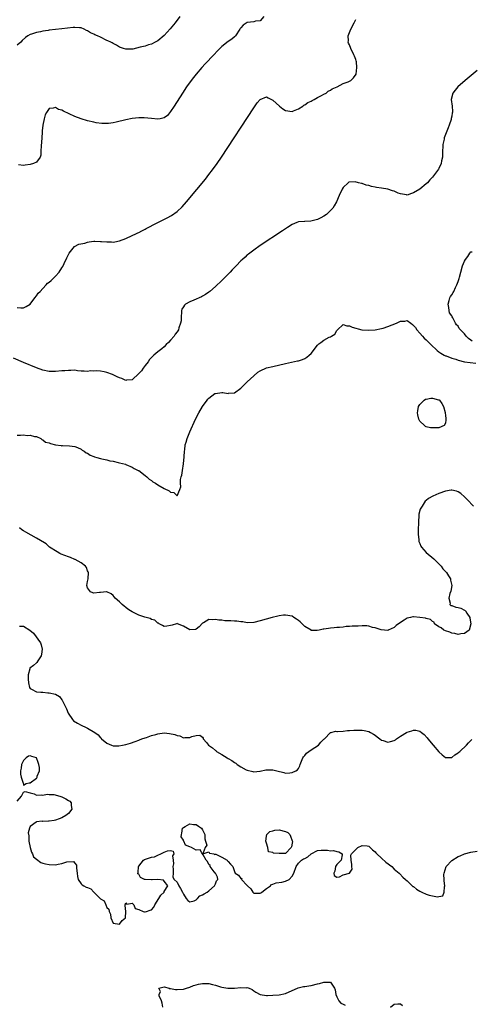
# Model space of a CAD drawing. Units: inches. Extents: x 2607000 to 2610000, y 1503000 to 1506000.
# Drawn here: x 2609458 to 2609599, y 1503320 to 1503628 of the extents above; entities that cross this region are included whole.
import ezdxf

# ---------------------------------------------------------------- set-up
doc = ezdxf.new("R2010")
doc.units = ezdxf.units.IN
doc.header["$MEASUREMENT"] = 0
doc.layers.add('LD26071503_2ft', color=110, linetype='Continuous')

msp = doc.modelspace()

# ---------------------------------------------------------------- linework, layer by layer
at = {"layer": 'LD26071503_2ft'}
for points, elevation in [([(2609507.85, 1503629), (2609506.41, 1503627), (2609504.9, 1503625.1), (2609503, 1503623.07), (2609501, 1503621.42), (2609500.74, 1503621.26), (2609500.21, 1503621), (2609499, 1503620.32), (2609498.12, 1503620.12), (2609497, 1503619.76), (2609495.44, 1503619.44), (2609493.17, 1503618.83), (2609493, 1503618.81), (2609491.25, 1503618.75), (2609491, 1503618.76), (2609490.22, 1503619), (2609489.34, 1503619.34), (2609489, 1503619.44), (2609488.03, 1503620.03), (2609487, 1503620.55), (2609486.73, 1503620.73), (2609486.25, 1503621), (2609485.39, 1503621.39), (2609485, 1503621.54), (2609483, 1503622.52), (2609482.12, 1503623), (2609481.31, 1503623.32), (2609481, 1503623.51), (2609479.9, 1503623.9), (2609479, 1503624.55), (2609478.62, 1503624.62), (2609477.89, 1503625), (2609477, 1503625.41), (2609476.51, 1503625.49), (2609475, 1503625.58), (2609474.47, 1503625.53), (2609471, 1503625.11), (2609467, 1503624.69), (2609466.62, 1503624.62), (2609465, 1503624.42), (2609464.23, 1503624.23), (2609463, 1503624.02), (2609461.48, 1503623.48), (2609461, 1503623.36), (2609460.31, 1503623), (2609459.55, 1503622.45), (2609458.55, 1503621.45), (2609458.16, 1503621), (2609457, 1503620.08)], 8180), ([(2609457, 1503537.97), (2609458.14, 1503537.86), (2609459, 1503537.85), (2609459.75, 1503538.25), (2609461, 1503539), (2609462.52, 1503541), (2609463, 1503541.61), (2609463.56, 1503542.44), (2609464.16, 1503543), (2609465, 1503543.94), (2609466.04, 1503545), (2609466.47, 1503545.53), (2609467, 1503545.89), (2609467.56, 1503546.44), (2609468.2, 1503547), (2609469, 1503547.78), (2609470.08, 1503549), (2609471, 1503550.35), (2609471.26, 1503550.74), (2609471.39, 1503551), (2609471.68, 1503551.68), (2609472.52, 1503553.48), (2609473, 1503554.53), (2609473.24, 1503555), (2609474.96, 1503557.04), (2609476.28, 1503557.72), (2609478.12, 1503558.12), (2609479, 1503558.39), (2609479.48, 1503558.52), (2609481, 1503558.67), (2609481.31, 1503558.69), (2609483, 1503558.63), (2609483.41, 1503558.59), (2609485, 1503558.46), (2609486.48, 1503558.48), (2609487, 1503558.42), (2609487.52, 1503558.48), (2609489, 1503558.77), (2609491, 1503559.52), (2609493, 1503560.46), (2609494.06, 1503561), (2609494.7, 1503561.3), (2609495, 1503561.47), (2609496.04, 1503561.96), (2609497, 1503562.51), (2609497.33, 1503562.67), (2609497.94, 1503563), (2609500.13, 1503564.13), (2609503.97, 1503566.03), (2609505.23, 1503566.77), (2609507, 1503567.97), (2609508.57, 1503569.43), (2609509.96, 1503571), (2609513.17, 1503574.83), (2609515.88, 1503578.12), (2609517, 1503579.52), (2609518.16, 1503581), (2609519.61, 1503583), (2609520.93, 1503585), (2609531, 1503600.45), (2609532.06, 1503601.94), (2609533, 1503603.06), (2609535, 1503603.86), (2609535.54, 1503603.54), (2609536.57, 1503603), (2609537, 1503602.83), (2609539.05, 1503601), (2609540.16, 1503600.16), (2609541, 1503599.62), (2609543, 1503599.28), (2609543.45, 1503599.45), (2609545, 1503600.11), (2609546.4, 1503601), (2609546.73, 1503601.27), (2609547, 1503601.4), (2609547.93, 1503602.07), (2609549, 1503602.54), (2609549.28, 1503602.72), (2609549.96, 1503603), (2609551, 1503603.65), (2609552.26, 1503604.26), (2609553, 1503604.68), (2609553.69, 1503605), (2609554.31, 1503605.69), (2609555, 1503605.98), (2609555.58, 1503606.42), (2609557.15, 1503607), (2609559, 1503607.99), (2609560.54, 1503608.54), (2609561, 1503608.74), (2609561.37, 1503609), (2609562.21, 1503609.79), (2609563.03, 1503610.97), (2609563.34, 1503613), (2609563.18, 1503614.82), (2609563.12, 1503615.12), (2609563, 1503615.53), (2609562.56, 1503616.56), (2609562.4, 1503617), (2609561.44, 1503619), (2609561, 1503620.19), (2609560.71, 1503620.71), (2609560.61, 1503621), (2609560.64, 1503621.36), (2609560.55, 1503623), (2609561, 1503623.99), (2609561.37, 1503625), (2609562.46, 1503627), (2609563, 1503628.09)], 8184), ([(2609534.19, 1503629), (2609533, 1503627.67), (2609531.52, 1503627.52), (2609531, 1503627.36), (2609529, 1503627.09), (2609527.69, 1503626.31), (2609527, 1503625.5), (2609526.8, 1503625.2), (2609526.68, 1503625), (2609525.34, 1503623), (2609525, 1503622.63), (2609524.13, 1503621.87), (2609523, 1503621.16), (2609521, 1503619.64), (2609519.72, 1503618.28), (2609518.57, 1503617), (2609515.85, 1503614.15), (2609514.74, 1503613), (2609512.97, 1503611), (2609512.12, 1503609.88), (2609511.38, 1503609), (2609509.97, 1503607), (2609508.67, 1503605), (2609506.14, 1503601), (2609505, 1503599.26), (2609503.99, 1503598.01), (2609503, 1503597.32), (2609501.7, 1503597), (2609501, 1503596.88), (2609499, 1503597.04), (2609496.72, 1503597.28), (2609495, 1503597.29), (2609493, 1503597.07), (2609491, 1503596.65), (2609487.94, 1503595.94), (2609487, 1503595.76), (2609485.54, 1503595.54), (2609485, 1503595.52), (2609483.51, 1503595.51), (2609481.74, 1503595.74), (2609481, 1503595.9), (2609479, 1503596.38), (2609477, 1503596.99), (2609475, 1503597.73), (2609471.42, 1503599.42), (2609471, 1503599.7), (2609469.92, 1503599.92), (2609469, 1503600.48), (2609468.28, 1503600.28), (2609467, 1503600.2), (2609466.12, 1503599), (2609465.72, 1503598.28), (2609465.37, 1503597), (2609465.01, 1503594.99), (2609464.82, 1503593.18), (2609464.82, 1503592.82), (2609464.65, 1503591), (2609464.47, 1503588.47), (2609464.42, 1503587), (2609464.4, 1503585.6), (2609464.21, 1503585), (2609463, 1503583.41), (2609462.13, 1503583), (2609461, 1503582.68), (2609459.47, 1503582.53), (2609459, 1503582.43), (2609457.37, 1503582.63)], 8182), ([(2609601, 1503612.09), (2609597.18, 1503609), (2609594.92, 1503607), (2609594.09, 1503605.91), (2609593.31, 1503605), (2609592.79, 1503603), (2609593.09, 1503601), (2609593.24, 1503599.24), (2609593.22, 1503599), (2609593.16, 1503598.84), (2609593, 1503597.81), (2609592.86, 1503597.14), (2609592.86, 1503597), (2609592.81, 1503596.81), (2609592.19, 1503595), (2609591.85, 1503594.15), (2609590.65, 1503591), (2609590.58, 1503590.58), (2609590.2, 1503589), (2609590.24, 1503588.24), (2609590.14, 1503587), (2609590.09, 1503585.91), (2609590.09, 1503585), (2609589.82, 1503583.82), (2609589.67, 1503583), (2609589, 1503581.49), (2609588.81, 1503581.19), (2609587, 1503578.73), (2609586.13, 1503577.87), (2609585.39, 1503577), (2609585, 1503576.61), (2609583.02, 1503574.98), (2609581, 1503573.8), (2609580.42, 1503573.58), (2609579, 1503573.15), (2609578.83, 1503573.17), (2609577, 1503573.47), (2609576.24, 1503573.76), (2609575, 1503574.3), (2609574.49, 1503574.49), (2609573, 1503574.95), (2609571, 1503575.26), (2609569.48, 1503575.48), (2609569, 1503575.57), (2609567.84, 1503575.84), (2609567, 1503576.08), (2609566.23, 1503576.23), (2609565, 1503576.71), (2609564.71, 1503576.71), (2609563.79, 1503577), (2609562.73, 1503577.27), (2609560.83, 1503577.17), (2609560.59, 1503577), (2609559, 1503575.53), (2609558.68, 1503575), (2609557.76, 1503573), (2609556.91, 1503571), (2609556.2, 1503569.8), (2609555.76, 1503569), (2609553.76, 1503567), (2609553, 1503566.52), (2609552.02, 1503565.98), (2609551, 1503565.45), (2609548.93, 1503564.93), (2609547, 1503564.9), (2609546.86, 1503564.86), (2609545, 1503564.77), (2609544.52, 1503564.52), (2609543, 1503563.92), (2609541.59, 1503563), (2609540.04, 1503561.96), (2609533, 1503557.33), (2609531, 1503555.94), (2609529.35, 1503554.65), (2609529, 1503554.39), (2609528.31, 1503553.69), (2609527.55, 1503553), (2609527, 1503552.52), (2609525.55, 1503551), (2609525, 1503550.48), (2609524.27, 1503549.73), (2609523.6, 1503549), (2609521, 1503546.41), (2609519, 1503544.48), (2609517.31, 1503543), (2609517, 1503542.74), (2609515.97, 1503542.03), (2609515, 1503541.46), (2609514.69, 1503541.31), (2609512.24, 1503540.24), (2609511, 1503539.73), (2609509.7, 1503539), (2609509.3, 1503538.7), (2609509, 1503538.2), (2609508.53, 1503537.47), (2609508.44, 1503537), (2609508.44, 1503536.44), (2609508.29, 1503535), (2609508.25, 1503533.75), (2609508.14, 1503533), (2609507.62, 1503531.62), (2609507.44, 1503531), (2609507, 1503530.34), (2609506.44, 1503529.56), (2609506.06, 1503529), (2609505, 1503527.75), (2609504.38, 1503527), (2609503.63, 1503526.37), (2609503, 1503525.67), (2609502.26, 1503525), (2609501, 1503524.06), (2609499.76, 1503523), (2609499.34, 1503522.66), (2609498.36, 1503521.64), (2609497.93, 1503521), (2609497, 1503519.83), (2609496.37, 1503519), (2609495.84, 1503518.16), (2609495, 1503517.25), (2609493, 1503515.3), (2609491.2, 1503515.2), (2609491, 1503515.15), (2609489.7, 1503515.7), (2609489, 1503515.91), (2609488.29, 1503516.29), (2609486.85, 1503517), (2609485, 1503517.6), (2609484.22, 1503517.78), (2609483, 1503517.98), (2609481.89, 1503518.11), (2609481, 1503518.05), (2609479.91, 1503518.09), (2609479, 1503517.94), (2609477.98, 1503517.98), (2609477, 1503518.08), (2609475.83, 1503518.17), (2609475, 1503518.3), (2609473.77, 1503518.23), (2609473, 1503518.29), (2609471.85, 1503518.15), (2609471, 1503518.11), (2609469, 1503517.93), (2609467, 1503517.95), (2609465, 1503518.33), (2609463, 1503519.05), (2609459, 1503520.76), (2609455.87, 1503522.13)], 8186), ([(2609599.38, 1503527.38), (2609599, 1503527.76), (2609598.24, 1503528.24), (2609597.54, 1503529), (2609597, 1503529.68), (2609595.69, 1503531), (2609595.37, 1503531.37), (2609595, 1503532.07), (2609594.51, 1503532.51), (2609594.16, 1503533), (2609593.29, 1503534.71), (2609593.11, 1503535), (2609593, 1503535.31), (2609592.31, 1503536.31), (2609592.19, 1503537), (2609592.09, 1503537.91), (2609591.87, 1503539), (2609592.19, 1503540.19), (2609592.35, 1503541), (2609592.58, 1503541.42), (2609593, 1503541.94), (2609593.4, 1503542.6), (2609593.61, 1503543), (2609594.18, 1503544.18), (2609594.61, 1503545), (2609595, 1503546.1), (2609595.29, 1503547), (2609595.41, 1503547.41), (2609595.82, 1503549), (2609596.41, 1503551), (2609597, 1503552.47), (2609597.31, 1503553), (2609598.07, 1503553.93), (2609598.69, 1503555), (2609599, 1503555.37), (2609599.4, 1503555.4)], 8188), ([(2609457, 1503497.98), (2609458.03, 1503497.97), (2609459, 1503498.08), (2609460.08, 1503497.92), (2609461, 1503497.98), (2609462.38, 1503497.62), (2609463, 1503497.56), (2609464.39, 1503497), (2609464.65, 1503496.65), (2609465, 1503496.57), (2609465.8, 1503495.8), (2609467, 1503495.6), (2609467.38, 1503495.38), (2609469, 1503494.96), (2609470.72, 1503494.72), (2609471, 1503494.7), (2609471.28, 1503494.72), (2609473.31, 1503494.69), (2609475, 1503494.42), (2609475.89, 1503494.11), (2609477, 1503493.6), (2609477.35, 1503493.35), (2609477.92, 1503493), (2609478.52, 1503492.52), (2609479, 1503492.33), (2609479.79, 1503491.79), (2609481, 1503491.28), (2609481.21, 1503491.21), (2609481.94, 1503491), (2609483, 1503490.66), (2609483.45, 1503490.55), (2609485, 1503490.28), (2609486, 1503490), (2609487, 1503489.88), (2609488.56, 1503489.44), (2609489, 1503489.35), (2609490.88, 1503488.88), (2609491, 1503488.84), (2609493, 1503488.01), (2609493.6, 1503487.6), (2609494.88, 1503487), (2609495, 1503486.92), (2609497, 1503485.37), (2609497.52, 1503485), (2609498.27, 1503484.27), (2609499, 1503483.78), (2609499.44, 1503483.44), (2609500.23, 1503483), (2609501, 1503482.48), (2609503, 1503481.35), (2609504.54, 1503480.54), (2609505, 1503480.15), (2609506.05, 1503480.05), (2609507, 1503479.05), (2609507.93, 1503481), (2609508.17, 1503481.83), (2609508.08, 1503483), (2609508.1, 1503484.1), (2609508.34, 1503485), (2609508.49, 1503485.51), (2609508.71, 1503487), (2609509.06, 1503489.06), (2609509.25, 1503491.25), (2609509.34, 1503493), (2609509.4, 1503493.4), (2609509.58, 1503495), (2609509.83, 1503495.83), (2609510.15, 1503497), (2609510.98, 1503499), (2609512.84, 1503503), (2609513.81, 1503505), (2609514.97, 1503507), (2609516.44, 1503509), (2609516.69, 1503509.31), (2609517, 1503509.62), (2609518.84, 1503511), (2609519, 1503511.09), (2609521, 1503511.34), (2609521.32, 1503511.32), (2609523, 1503511.07), (2609523.1, 1503511.1), (2609525, 1503511.3), (2609527, 1503512.67), (2609528.16, 1503513.84), (2609529, 1503514.64), (2609531, 1503516.62), (2609532.33, 1503517.67), (2609533, 1503518.15), (2609535, 1503519.04), (2609537, 1503519.54), (2609541, 1503520.4), (2609544.76, 1503521.24), (2609545, 1503521.3), (2609546.3, 1503521.7), (2609547, 1503521.99), (2609547.64, 1503522.36), (2609548.38, 1503523), (2609549, 1503523.59), (2609551, 1503526.19), (2609551.44, 1503526.56), (2609551.99, 1503527), (2609553, 1503527.76), (2609554.68, 1503528.68), (2609555, 1503528.81), (2609555.36, 1503529), (2609556.36, 1503529.64), (2609557, 1503530.74), (2609557.15, 1503530.85), (2609557.28, 1503531), (2609559, 1503532.64), (2609560.18, 1503532.18), (2609561, 1503532.23), (2609561.79, 1503531.79), (2609564.82, 1503531), (2609565, 1503530.96), (2609567, 1503530.84), (2609569, 1503530.98), (2609571, 1503531.41), (2609571.5, 1503531.5), (2609573, 1503531.99), (2609575.73, 1503533), (2609576.54, 1503533.46), (2609577, 1503533.65), (2609578.35, 1503533.65), (2609579, 1503533.9), (2609580.16, 1503533), (2609580.68, 1503532.68), (2609581, 1503532.34), (2609581.67, 1503531.67), (2609582.02, 1503531), (2609583, 1503529.95), (2609583.8, 1503529), (2609584.37, 1503528.37), (2609585, 1503527.8), (2609585.78, 1503527), (2609587, 1503525.81), (2609587.87, 1503525), (2609588.47, 1503524.47), (2609589, 1503524.12), (2609589.61, 1503523.61), (2609590.61, 1503523), (2609591, 1503522.84), (2609591.22, 1503522.78), (2609593, 1503522.1), (2609594.25, 1503521.75), (2609595, 1503521.48), (2609597, 1503521), (2609598.78, 1503520.78), (2609600.55, 1503520.55)], 8188), ([(2609599.77, 1503475.77), (2609597.87, 1503477.87), (2609597, 1503478.73), (2609595.8, 1503479.8), (2609595, 1503480.32), (2609594.52, 1503480.52), (2609593, 1503480.82), (2609592.8, 1503480.8), (2609591, 1503480.46), (2609589, 1503479.75), (2609587.11, 1503478.89), (2609585.77, 1503478.23), (2609585, 1503477.59), (2609584.65, 1503477.35), (2609583.75, 1503475.75), (2609583.15, 1503474.85), (2609582.74, 1503473.26), (2609582.74, 1503472.74), (2609582.54, 1503471), (2609582.54, 1503470.54), (2609582.47, 1503468.47), (2609582.5, 1503467), (2609582.72, 1503465.28), (2609582.71, 1503465), (2609582.74, 1503464.74), (2609583, 1503464.12), (2609583.3, 1503463.3), (2609583.53, 1503463), (2609585, 1503461.34), (2609587.34, 1503459.34), (2609587.71, 1503459), (2609589.68, 1503457), (2609590.22, 1503456.22), (2609591.36, 1503455), (2609592.02, 1503453.98), (2609592.58, 1503453), (2609592.59, 1503452.59), (2609593.04, 1503450.96), (2609592.76, 1503449.24), (2609592.45, 1503448.45), (2609592.11, 1503447), (2609592.55, 1503445.45), (2609592.42, 1503445), (2609592.71, 1503444.71), (2609593, 1503444.67), (2609594.23, 1503444.23), (2609595, 1503444.13), (2609595.84, 1503443.84), (2609597, 1503443.29), (2609597.16, 1503443.16), (2609597.29, 1503443), (2609597.73, 1503442.27), (2609598.62, 1503441), (2609598.71, 1503440.71), (2609599, 1503439), (2609598.45, 1503437), (2609597, 1503435.92), (2609595.84, 1503435.84), (2609595, 1503435.62), (2609593.94, 1503435.94), (2609593, 1503436.04), (2609592.35, 1503436.35), (2609591, 1503436.77), (2609590.53, 1503437), (2609589.69, 1503437.69), (2609589, 1503438.02), (2609587.65, 1503439), (2609587.5, 1503439.5), (2609587, 1503439.68), (2609586.37, 1503440.37), (2609585, 1503440.61), (2609584.74, 1503440.74), (2609583, 1503440.99), (2609581, 1503441.18), (2609580.82, 1503441.18), (2609580.12, 1503441), (2609579, 1503440.75), (2609578.12, 1503440.12), (2609577, 1503439.4), (2609575.59, 1503438.41), (2609575, 1503437.86), (2609573.13, 1503437), (2609573, 1503436.92), (2609570.95, 1503437.05), (2609569, 1503437.76), (2609568.2, 1503437.8), (2609567, 1503438.23), (2609566.38, 1503438.38), (2609565, 1503438.36), (2609563.72, 1503438.28), (2609563, 1503438.28), (2609561.78, 1503438.22), (2609561, 1503438.12), (2609559.9, 1503438.1), (2609559, 1503437.97), (2609557.82, 1503437.82), (2609557, 1503437.81), (2609556.23, 1503437.77), (2609555, 1503437.6), (2609554.44, 1503437.56), (2609553, 1503437.29), (2609552.72, 1503437.28), (2609551.51, 1503437), (2609550.88, 1503436.88), (2609549, 1503436.93), (2609548.95, 1503436.95), (2609547, 1503438.17), (2609546.17, 1503439), (2609545.55, 1503439.55), (2609545, 1503440.02), (2609544.4, 1503440.4), (2609543.59, 1503441), (2609543, 1503441.32), (2609541, 1503441.69), (2609540.33, 1503441.67), (2609539, 1503441.46), (2609538.59, 1503441.41), (2609536.77, 1503441), (2609533, 1503439.9), (2609531, 1503439.36), (2609529, 1503439.31), (2609527.56, 1503439.56), (2609527, 1503439.61), (2609525.77, 1503439.77), (2609525, 1503439.78), (2609523.87, 1503439.87), (2609523, 1503439.88), (2609521.96, 1503439.96), (2609521, 1503440.08), (2609520.1, 1503440.1), (2609519, 1503440.36), (2609518.2, 1503440.2), (2609517, 1503440.34), (2609515.26, 1503439.26), (2609515, 1503439.14), (2609513.92, 1503438.08), (2609513, 1503437.31), (2609512.76, 1503437.24), (2609511, 1503437.06), (2609509, 1503438.2), (2609507.13, 1503439), (2609507, 1503439.11), (2609506.83, 1503439), (2609505.47, 1503438.53), (2609505, 1503438.41), (2609503.79, 1503438.21), (2609503, 1503438.12), (2609502.45, 1503438.45), (2609501.4, 1503439), (2609501.2, 1503439.2), (2609501, 1503439.22), (2609500.08, 1503440.08), (2609499, 1503440.37), (2609498.62, 1503440.62), (2609496.94, 1503441.06), (2609495, 1503441.71), (2609493, 1503442.69), (2609492.49, 1503443), (2609491.6, 1503443.6), (2609491, 1503444.13), (2609490.48, 1503444.48), (2609489.8, 1503445), (2609489, 1503445.83), (2609487.64, 1503447), (2609487, 1503447.83), (2609486.38, 1503448.38), (2609485, 1503449.03), (2609484.88, 1503449), (2609483, 1503448.74), (2609482.78, 1503448.78), (2609481, 1503448.55), (2609480.67, 1503448.67), (2609479.94, 1503449), (2609479, 1503450.23), (2609478.82, 1503451), (2609479, 1503452.23), (2609479.19, 1503453), (2609479.3, 1503455), (2609479.23, 1503455.23), (2609479, 1503455.57), (2609478.64, 1503456.64), (2609478.33, 1503457), (2609477, 1503458.06), (2609475.07, 1503459.07), (2609475, 1503459.09), (2609473.7, 1503459.7), (2609473, 1503459.9), (2609470.78, 1503460.78), (2609470.3, 1503461), (2609469.5, 1503461.5), (2609467.07, 1503463), (2609466.04, 1503464.04), (2609465, 1503464.58), (2609464.76, 1503464.76), (2609464.3, 1503465), (2609463, 1503465.78), (2609459.64, 1503467.64), (2609459, 1503468.06), (2609458.39, 1503468.39), (2609457.7, 1503469)], 8190), ([(2609457.73, 1503438.27), (2609459, 1503438.23), (2609460.98, 1503436.98), (2609462.08, 1503436.08), (2609464.23, 1503433), (2609464.44, 1503432.44), (2609464.74, 1503431), (2609464.55, 1503429.45), (2609464.45, 1503429), (2609463.41, 1503427.41), (2609463.13, 1503426.87), (2609463, 1503426.78), (2609462.04, 1503425.96), (2609460.94, 1503425.06), (2609460.91, 1503425), (2609460.91, 1503424.91), (2609460.38, 1503423), (2609460.37, 1503421.63), (2609460.47, 1503420.47), (2609460.85, 1503419), (2609461, 1503418.73), (2609461.47, 1503418.53), (2609463, 1503417.7), (2609464.41, 1503417.59), (2609465, 1503417.56), (2609466.61, 1503417.39), (2609467, 1503417.41), (2609468.96, 1503416.96), (2609470.18, 1503416.18), (2609471, 1503415.24), (2609471.1, 1503415.1), (2609472.36, 1503412.36), (2609472.95, 1503411), (2609474.29, 1503409), (2609474.65, 1503408.65), (2609475.85, 1503407.85), (2609477, 1503407.24), (2609478.53, 1503406.53), (2609479, 1503406.29), (2609481.28, 1503405), (2609482.27, 1503404.27), (2609483, 1503403.34), (2609483.22, 1503403.22), (2609483.36, 1503403), (2609485, 1503401.62), (2609486.5, 1503401), (2609487, 1503400.83), (2609488.83, 1503400.83), (2609489.97, 1503401), (2609491, 1503401.2), (2609492.4, 1503401.6), (2609493.88, 1503402.12), (2609495, 1503402.56), (2609495.29, 1503402.71), (2609496, 1503403), (2609497, 1503403.35), (2609497.45, 1503403.45), (2609499, 1503404.02), (2609500.38, 1503404.38), (2609501, 1503404.6), (2609503, 1503404.85), (2609504.68, 1503404.68), (2609506.34, 1503404.34), (2609507, 1503404), (2609507.92, 1503403.92), (2609509, 1503403.34), (2609509.44, 1503403.44), (2609511, 1503403.37), (2609511.67, 1503403.67), (2609513, 1503404.02), (2609514.15, 1503404.15), (2609515, 1503403.49), (2609515.21, 1503403.21), (2609515.21, 1503403), (2609516.21, 1503401.79), (2609516.9, 1503401), (2609518.15, 1503400.15), (2609519, 1503399.33), (2609519.21, 1503399.21), (2609519.41, 1503399), (2609521, 1503398.04), (2609522.67, 1503397), (2609523, 1503396.81), (2609524.19, 1503396.19), (2609525, 1503395.58), (2609525.4, 1503395.4), (2609525.88, 1503395), (2609527, 1503394.24), (2609528.7, 1503393.3), (2609529, 1503393.15), (2609530.74, 1503392.74), (2609531, 1503392.63), (2609532.88, 1503392.88), (2609533, 1503392.87), (2609534.76, 1503393.24), (2609535, 1503393.31), (2609536.73, 1503393.27), (2609537, 1503393.3), (2609538.22, 1503393), (2609540.41, 1503392.41), (2609541, 1503392.29), (2609542.36, 1503392.36), (2609543, 1503392.41), (2609544.17, 1503393), (2609544.69, 1503393.31), (2609545, 1503393.69), (2609545.46, 1503394.54), (2609545.54, 1503395), (2609546.4, 1503397), (2609546.62, 1503397.38), (2609547, 1503397.72), (2609547.54, 1503398.46), (2609549, 1503399.53), (2609551.26, 1503401), (2609552.05, 1503401.95), (2609553, 1503402.85), (2609553.2, 1503403), (2609555, 1503404.96), (2609555.24, 1503405), (2609556.63, 1503405.37), (2609557, 1503405.3), (2609557.24, 1503405.24), (2609559, 1503405.37), (2609560.41, 1503405.59), (2609561, 1503405.55), (2609562.33, 1503405.67), (2609563, 1503405.69), (2609564.35, 1503405.65), (2609565, 1503405.66), (2609565.61, 1503405.61), (2609567, 1503405.25), (2609567.54, 1503405), (2609568.49, 1503404.49), (2609569, 1503404.1), (2609569.64, 1503403.64), (2609570.44, 1503403), (2609571, 1503402.62), (2609571.53, 1503402.47), (2609573, 1503401.97), (2609573.86, 1503402.14), (2609575, 1503402.44), (2609575.36, 1503402.64), (2609575.75, 1503403), (2609577, 1503403.84), (2609578.79, 1503405), (2609579, 1503405.12), (2609580.55, 1503405.45), (2609581, 1503405.71), (2609581.74, 1503405.74), (2609583, 1503405.36), (2609583.49, 1503405), (2609584.33, 1503404.33), (2609585.28, 1503403.28), (2609585.49, 1503403), (2609587.18, 1503401), (2609589, 1503398.91), (2609590.02, 1503398.02), (2609591, 1503397.1), (2609592.83, 1503397.17), (2609593, 1503397.16), (2609593.97, 1503398.03), (2609595, 1503398.6), (2609595.21, 1503398.79), (2609595.5, 1503399), (2609597.65, 1503401), (2609598.24, 1503401.76), (2609599.26, 1503402.74)], 8192), ([(2609457, 1503383.45), (2609458.35, 1503385), (2609459, 1503386.3), (2609459.52, 1503386.48), (2609461, 1503386.05), (2609462.27, 1503385.73), (2609463, 1503385.33), (2609464.5, 1503385.5), (2609465, 1503385.34), (2609466.31, 1503385.69), (2609467, 1503385.53), (2609468.47, 1503385.53), (2609470.33, 1503385), (2609471, 1503384.79), (2609472.22, 1503384.22), (2609473, 1503383.71), (2609473.47, 1503383.47), (2609473.87, 1503383), (2609473.92, 1503382.08), (2609474.09, 1503381), (2609473, 1503379.62), (2609472.22, 1503379), (2609471, 1503378.26), (2609470.08, 1503377.92), (2609469, 1503377.49), (2609468.53, 1503377.47), (2609467, 1503377.2), (2609466.76, 1503377.24), (2609465, 1503377.16), (2609464.78, 1503377.22), (2609463, 1503376.99), (2609462.88, 1503376.88), (2609461, 1503375.58), (2609460.82, 1503375), (2609460.45, 1503373.55), (2609460.62, 1503372.62), (2609460.62, 1503371), (2609461.01, 1503369), (2609461.48, 1503367.48), (2609461.74, 1503367), (2609462.1, 1503366.1), (2609463, 1503365.31), (2609464.33, 1503364.33), (2609465, 1503364.12), (2609465.84, 1503363.84), (2609467, 1503363.64), (2609469, 1503363.58), (2609469.78, 1503363.78), (2609471, 1503363.93), (2609472.49, 1503364.49), (2609474.59, 1503364.59), (2609475, 1503364.11), (2609475.5, 1503363.5), (2609475.52, 1503362.48), (2609475.79, 1503361), (2609475.88, 1503359.88), (2609476.07, 1503359), (2609477, 1503357.61), (2609477.3, 1503357.3), (2609477.79, 1503357), (2609478.6, 1503356.6), (2609479, 1503356.46), (2609480.03, 1503356.03), (2609480.96, 1503355), (2609483, 1503352.95), (2609484.25, 1503352.25), (2609484.69, 1503351), (2609485, 1503350.17), (2609485.69, 1503349.69), (2609485.75, 1503349), (2609486.15, 1503348.15), (2609486.32, 1503347), (2609487, 1503345.3), (2609489, 1503345.03), (2609489.88, 1503346.12), (2609490.84, 1503347), (2609490.97, 1503349), (2609490.79, 1503350.79), (2609490.73, 1503351), (2609491, 1503351.67), (2609491.3, 1503351.3), (2609493, 1503351.61), (2609493.23, 1503351.23), (2609493.48, 1503351), (2609493.87, 1503349.87), (2609495, 1503349.61), (2609496.38, 1503349), (2609496.84, 1503348.84), (2609497, 1503348.87), (2609497.48, 1503349), (2609498.61, 1503349.39), (2609499, 1503349.5), (2609499.7, 1503350.3), (2609500.05, 1503351), (2609501.36, 1503353), (2609501.92, 1503354.08), (2609502.93, 1503355), (2609503, 1503355.19), (2609504.1, 1503357), (2609503, 1503358.48), (2609502.77, 1503358.77), (2609501, 1503358.95), (2609499.18, 1503358.82), (2609499, 1503358.85), (2609497, 1503358.96), (2609496.84, 1503359), (2609495.56, 1503359.56), (2609495, 1503360.65), (2609494.75, 1503360.75), (2609494.74, 1503361), (2609494.83, 1503361.17), (2609494.93, 1503363), (2609495, 1503363.11), (2609496.54, 1503365), (2609496.82, 1503365.18), (2609499, 1503365.91), (2609499.93, 1503366.07), (2609501, 1503366.57), (2609501.98, 1503367), (2609503, 1503367.56), (2609503.99, 1503367.99), (2609505, 1503368.07), (2609505.84, 1503367.84), (2609505.97, 1503367), (2609505.59, 1503366.41), (2609505.77, 1503365), (2609505.88, 1503363.88), (2609505.73, 1503363), (2609505.84, 1503362.16), (2609505.84, 1503361), (2609505.66, 1503359.66), (2609506.09, 1503359), (2609507, 1503358.09), (2609507.54, 1503357), (2609508.11, 1503356.11), (2609508.68, 1503355), (2609509, 1503354.42), (2609509.88, 1503353), (2609510.43, 1503352.43), (2609511, 1503351.98), (2609512.32, 1503352.32), (2609513, 1503352.61), (2609513.4, 1503353), (2609514.18, 1503353.82), (2609515, 1503354.15), (2609515.49, 1503354.51), (2609516.47, 1503355), (2609517, 1503355.44), (2609518.75, 1503357), (2609519, 1503357.58), (2609519.4, 1503358.6), (2609519.73, 1503359), (2609519.7, 1503359.7), (2609519, 1503360.93), (2609518.97, 1503361), (2609517.4, 1503363), (2609517.37, 1503363.37), (2609517, 1503363.68), (2609516.57, 1503364.57), (2609516.13, 1503365), (2609515.18, 1503366.68), (2609514.81, 1503367.31), (2609514.26, 1503368.26), (2609513, 1503368.18), (2609511.51, 1503369), (2609511, 1503369.24), (2609509.69, 1503369.69), (2609509.16, 1503371), (2609509.08, 1503371.08), (2609509, 1503371.3), (2609508.27, 1503372.27), (2609508.37, 1503373), (2609508.5, 1503373.5), (2609508.71, 1503375), (2609509, 1503375.27), (2609509.53, 1503375.53), (2609511, 1503376.4), (2609512.18, 1503376.18), (2609513, 1503376.16), (2609513.68, 1503375.68), (2609514.63, 1503375), (2609515, 1503374.47), (2609515.76, 1503373), (2609515.72, 1503371.72), (2609515.97, 1503371), (2609516.32, 1503369.68), (2609515.83, 1503369), (2609515.14, 1503367.34), (2609515.35, 1503367.1), (2609517, 1503367.58), (2609517.2, 1503367.2), (2609518.51, 1503367), (2609518.75, 1503366.75), (2609519, 1503366.88), (2609519.14, 1503366.86), (2609521, 1503365.99), (2609522.65, 1503365), (2609522.77, 1503364.77), (2609523, 1503364.64), (2609523.73, 1503363.73), (2609524.5, 1503363), (2609525, 1503361.45), (2609525.25, 1503361), (2609526.3, 1503360.3), (2609527, 1503359.25), (2609527.33, 1503359.33), (2609527.18, 1503359), (2609529, 1503357.08), (2609529.04, 1503357), (2609530.08, 1503356.08), (2609530.72, 1503355), (2609531, 1503354.68), (2609531.29, 1503354.71), (2609533, 1503354.66), (2609533.22, 1503354.78), (2609533.54, 1503355), (2609535, 1503356.14), (2609536.31, 1503357), (2609536.56, 1503357.44), (2609537, 1503357.49), (2609538.05, 1503357.95), (2609539.83, 1503358.17), (2609541, 1503358.49), (2609542.13, 1503359), (2609543, 1503359.98), (2609543.53, 1503361), (2609544.28, 1503363), (2609545, 1503364.07), (2609545.92, 1503365), (2609546.57, 1503365.43), (2609547, 1503365.53), (2609547.91, 1503366.09), (2609549, 1503367), (2609551, 1503368.08), (2609552.12, 1503368.12), (2609553, 1503368.1), (2609554.13, 1503368.13), (2609555, 1503367.97), (2609556.02, 1503368.02), (2609557, 1503367.73), (2609557.62, 1503367.62), (2609558.69, 1503367), (2609558.72, 1503366.72), (2609558.34, 1503365), (2609557, 1503363.66), (2609556.65, 1503363), (2609556.4, 1503361.6), (2609556.07, 1503361), (2609556.21, 1503360.21), (2609557, 1503359.74), (2609557.85, 1503359.85), (2609559, 1503360.46), (2609561, 1503360.99), (2609561.03, 1503361), (2609561.79, 1503362.21), (2609561.76, 1503363), (2609561.69, 1503363.69), (2609561.49, 1503365), (2609561.44, 1503366.56), (2609561.57, 1503367), (2609563, 1503368.39), (2609563.65, 1503369), (2609565, 1503369.61), (2609566.54, 1503369.46), (2609567, 1503369.44), (2609567.46, 1503369), (2609568.22, 1503368.22), (2609569, 1503367.64), (2609569.27, 1503367.27), (2609569.53, 1503367), (2609571, 1503365.66), (2609572.41, 1503364.41), (2609574.24, 1503363), (2609575, 1503362.25), (2609576.57, 1503361), (2609576.73, 1503360.73), (2609577.68, 1503359.68), (2609578.57, 1503359), (2609579, 1503358.54), (2609580.83, 1503356.83), (2609581, 1503356.77), (2609581.95, 1503355.95), (2609583, 1503355.37), (2609583.62, 1503355), (2609585, 1503354.42), (2609585.9, 1503354.1), (2609588.49, 1503353.51), (2609589, 1503353.64), (2609590.16, 1503353.84), (2609590.63, 1503355), (2609590.71, 1503356.71), (2609590.84, 1503357), (2609590.6, 1503358.6), (2609590.66, 1503359), (2609590.56, 1503360.56), (2609590.62, 1503361), (2609591.23, 1503363), (2609593, 1503364.96), (2609595, 1503366.17), (2609595.63, 1503366.37), (2609597, 1503367.05), (2609599, 1503367.56), (2609601, 1503367.86)], 8194), ([(2609502.6, 1503319), (2609502.32, 1503320.32), (2609502.14, 1503321), (2609501.46, 1503322.54), (2609501.39, 1503323), (2609501.88, 1503323.88), (2609501.33, 1503325), (2609503, 1503325.38), (2609504.5, 1503325), (2609504.81, 1503324.81), (2609505, 1503324.86), (2609506.51, 1503324.51), (2609507, 1503324.5), (2609509, 1503324.69), (2609509.93, 1503325), (2609511, 1503325.33), (2609512.15, 1503325.85), (2609513, 1503326.03), (2609513.73, 1503326.27), (2609515, 1503326.41), (2609515.58, 1503326.42), (2609517, 1503326.38), (2609518.14, 1503326.14), (2609519, 1503325.91), (2609520.6, 1503325.4), (2609521, 1503325.28), (2609522.96, 1503324.96), (2609523, 1503324.95), (2609525, 1503324.99), (2609527, 1503325.17), (2609528.9, 1503325.1), (2609529, 1503325.13), (2609529.56, 1503325), (2609530.52, 1503324.52), (2609531, 1503324.15), (2609531.69, 1503323.69), (2609533, 1503322.96), (2609535, 1503322.66), (2609535.31, 1503322.69), (2609537, 1503322.73), (2609539, 1503322.9), (2609541, 1503323.35), (2609543, 1503324.22), (2609544.67, 1503325), (2609544.92, 1503325.08), (2609546.56, 1503325.44), (2609547, 1503325.47), (2609548.25, 1503325.75), (2609549, 1503325.81), (2609551, 1503326.3), (2609551.62, 1503326.38), (2609553, 1503326.89), (2609553.18, 1503326.82), (2609555, 1503326.8), (2609556.26, 1503325), (2609556.46, 1503324.46), (2609556.7, 1503323), (2609557, 1503322.22), (2609557.63, 1503321), (2609558.3, 1503320.3), (2609559, 1503319.94), (2609559.65, 1503319.65)], 8196), ([(2609573.84, 1503319), (2609575, 1503320.01), (2609576.11, 1503320.11), (2609577, 1503320.11), (2609577.58, 1503319.58)], 8196)]:
    msp.add_lwpolyline(points, dxfattribs=dict(at, elevation=elevation))
for points, elevation in [([(2609582.71, 1503503), (2609582.34, 1503504.34), (2609582.27, 1503505), (2609582.42, 1503505.58), (2609582.62, 1503507), (2609583, 1503507.56), (2609584.39, 1503509), (2609584.77, 1503509.23), (2609585, 1503509.3), (2609586.46, 1503509.54), (2609587, 1503509.61), (2609588.89, 1503509.11), (2609589, 1503509.1), (2609589.06, 1503509.06), (2609589.12, 1503509), (2609589.91, 1503507.91), (2609590.4, 1503507), (2609590.9, 1503505.1), (2609590.92, 1503505), (2609590.9, 1503504.9), (2609591, 1503504.31), (2609591.1, 1503503.1), (2609591.17, 1503502.83), (2609591, 1503501.79), (2609590.65, 1503501), (2609589, 1503500.31), (2609588.33, 1503500.33), (2609587, 1503500.27), (2609586.34, 1503500.34), (2609585, 1503500.64), (2609584.74, 1503500.74), (2609584.42, 1503501), (2609583, 1503502.42), (2609582.78, 1503502.78)], 8190), ([(2609457.98, 1503393), (2609457.96, 1503391.96), (2609458.17, 1503391), (2609458.88, 1503389.12), (2609458.9, 1503388.89), (2609459, 1503388.45), (2609459.74, 1503389), (2609460.74, 1503389.26), (2609461, 1503389.19), (2609463, 1503390.64), (2609463.17, 1503390.83), (2609463.23, 1503391), (2609463.27, 1503391.27), (2609463.92, 1503393), (2609463.97, 1503394.03), (2609463.8, 1503395), (2609463.56, 1503395.56), (2609463.05, 1503397), (2609463, 1503397.07), (2609461.51, 1503397.51), (2609461, 1503397.7), (2609460.47, 1503397.53), (2609459.74, 1503397), (2609459, 1503396.17), (2609458.36, 1503395), (2609458.18, 1503393.82)], 8194), ([(2609534.83, 1503371), (2609535, 1503372.55), (2609535.08, 1503373), (2609536.06, 1503373.94), (2609537, 1503374.18), (2609537.61, 1503374.39), (2609539, 1503374.47), (2609541, 1503374), (2609541.64, 1503373.64), (2609542.34, 1503373), (2609542.57, 1503372.57), (2609543.07, 1503371.07), (2609543.1, 1503370.9), (2609543, 1503370.37), (2609542.83, 1503369.17), (2609542.76, 1503369), (2609541, 1503367.11), (2609539.11, 1503367.11), (2609539, 1503367.09), (2609537.24, 1503367.24), (2609537, 1503367.39), (2609535.63, 1503367.63), (2609535.45, 1503369), (2609535, 1503370.33)], 8194)]:
    msp.add_lwpolyline(points, close=True, dxfattribs=dict(at, elevation=elevation))

doc.saveas('drawing.dxf')
